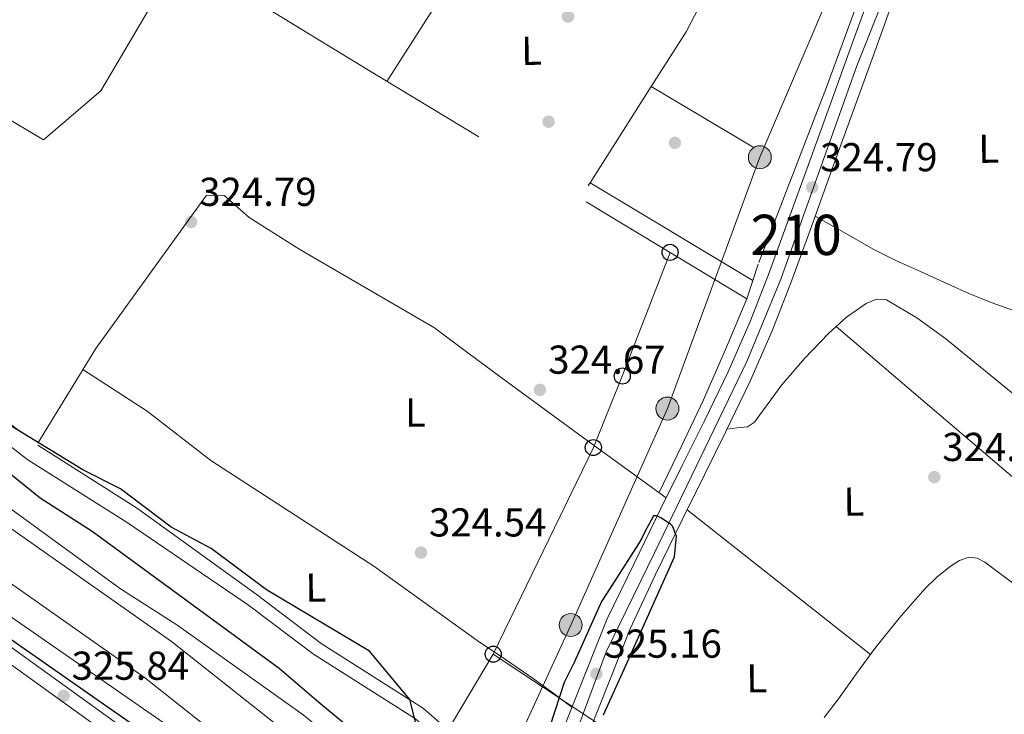
# Model space of a CAD drawing. Extents: x 573860 to 580774, y 687392 to 692094.
# Drawn here: x 579094 to 579339, y 689794 to 689967 of the extents above; entities that cross this region are included whole.
import ezdxf
from ezdxf.enums import TextEntityAlignment as Align

# ---------------------------------------------------------------- set-up
doc = ezdxf.new("R2010")
doc.units = 0
doc.header["$MEASUREMENT"] = 0
for name, pattern in [('DGN Style 2', [77.73067, 46.638402, -31.092268]), ('DGN Style 3', [108.82293800000001, 77.73067, -31.092268]), ('DGN Style 4', [124.44680267000001, 62.18453600000001, -31.092268, 0.07773067, -31.092268]), ('DGN Style 7', [155.46134, 69.957603, -31.092268, 23.319201, -31.092268])]:
    doc.linetypes.add(name, pattern=pattern)
for name, color, linetype in [('Nivel 13', 7, 'Continuous'), ('Nivel 16', 7, 'Continuous'), ('Nivel 17', 7, 'Continuous'), ('Nivel 20', 7, 'Continuous'), ('Nivel 21', 7, 'Continuous'), ('Nivel 23', 7, 'Continuous'), ('Nivel 25', 7, 'Continuous'), ('Nivel 32', 7, 'Continuous'), ('Nivel 33', 7, 'Continuous'), ('Nivel 36', 7, 'Continuous'), ('Nivel 37', 7, 'Continuous'), ('Nivel 4', 7, 'Continuous'), ('Nivel 41', 7, 'Continuous'), ('Nivel 48', 7, 'Continuous'), ('Nivel 5', 7, 'Continuous'), ('Nivel 51', 7, 'Continuous'), ('Nivel 54', 7, 'Continuous'), ('Nivel 7', 7, 'Continuous')]:
    doc.layers.add(name, color=color, linetype=linetype)
doc.styles.add('Style-arial', font='arial.shx', dxfattribs={"bigfont": 'arialbig.shx'})
doc.styles.add('Style-arialn', font='arialn.shx', dxfattribs={"bigfont": 'arialnbig.shx'})

# ---------------------------------------------------------------- blocks, each defined once
blk = doc.blocks.new('5PATER_3')
at = {"layer": 'Nivel 7', "linetype": 'Continuous', "lineweight": 0}
h = blk.add_hatch(color=53, dxfattribs=at)
edge = h.paths.add_edge_path()
edge.add_ellipse((0, 0), major_axis=(-1.08167476845974, -1.124404440453701), ratio=0.999422240966032, start_angle=0, end_angle=360)
blk = doc.blocks.new('5PERFI_2')
at = {"layer": 'Nivel 17', "linetype": 'Continuous', "lineweight": 0}
h = blk.add_hatch(color=7, dxfattribs=at)
edge = h.paths.add_edge_path()
edge.add_arc((0, 0), 1.559999998418914, 315.7206585668438, 675.7206585668438)
blk = doc.blocks.new('5PATER')
at = {"layer": 'Nivel 7', "linetype": 'Continuous', "lineweight": 0}
h = blk.add_hatch(color=53, dxfattribs=at)
edge = h.paths.add_edge_path()
edge.add_ellipse((0, 0), major_axis=(-1.095731442945027, -1.110710700472634), ratio=0.9994222409660319, start_angle=0, end_angle=360)
blk = doc.blocks.new('5PTT')
at = {"layer": 'Nivel 33', "color": 7, "linetype": 'Continuous', "lineweight": 30}
blk.add_circle((0.0002382684033364058, 0.0004306400660425425, -0.0002722697350350245), 1.995000008135511, dxfattribs=at)
blk = doc.blocks.new('5PELE')
at = {"layer": 'Nivel 32', "linetype": 'Continuous', "lineweight": 0}
h = blk.add_hatch(color=9, dxfattribs=at)
edge = h.paths.add_edge_path()
edge.add_arc((-0.0002000001259148121, 0), 2.85, 0, 360)
at = {"layer": 'Nivel 32', "color": 8, "linetype": 'Continuous', "lineweight": 0}
blk.add_circle((-0.0002000001259148121, 0, -0.0002957369275691235), 2.85, dxfattribs=at)

msp = doc.modelspace()

# ---------------------------------------------------------------- linework, layer by layer
at = {"layer": 'Nivel 13', "color": 4, "linetype": 'Continuous', "lineweight": 13}
for points in [[(578149.96, 690005.5630000001, 317.183), (578156.74, 690005.5079999999, 317.203), (578246.4950000001, 690002.909, 316.145), (578352.0719999999, 689999.9210000001, 316.565), (578472.429, 689996.658, 315.932), (578614.726, 689992.2660000001, 316.354), (578649.1089999999, 689992.3019999999, 316.354), (578679.064, 689990.6270000001, 316.75), (578681.27, 689990.625, 316.75), (578752.818, 689990.567, 316.776), (578777.281, 689987.0020000001, 316.715), (578843.0220000001, 689971.5360000001, 315.932), (578862.801, 689968.602, 316.331), (578875.4099999999, 689965.9099999999, 316.354), (578896.281, 689959.815, 316.354), (578913.284, 689953.0730000001, 316.327), (578932.1410000001, 689943.381, 316.156), (578949.2509999999, 689933.04, 316.355), (579013.8030000001, 689886.3160000001, 316.352), (579066.0449999999, 689845.2520000001, 316.006), (579125.378, 689803.565, 316.565), (579175.6969999999, 689763.666, 316.354), (579176.865, 689762.7790000001, 316.365)], [(578709.6370000001, 690001.7209999999, 316.093), (578753.628, 690001.685, 316.776), (578779.3589999999, 689997.935, 316.715), (578845.1140000001, 689982.466, 315.932), (578864.7790000001, 689979.5490000001, 316.331), (578878.132, 689976.6980000001, 316.354), (578899.896, 689970.342, 316.354), (578917.885, 689963.209, 316.327), (578937.564, 689953.095, 316.156), (578955.396, 689942.317, 316.355), (579020.5009999999, 689895.193, 316.352), (579072.6810000001, 689854.1780000001, 316.006), (579132.033, 689812.477, 316.565), (579182.5149999999, 689772.449, 316.354), (579194.973, 689762.983, 316.463)]]:
    msp.add_polyline3d(points, dxfattribs=at)
at = {"layer": 'Nivel 16', "color": 1, "linetype": 'Continuous', "lineweight": 13, "extrusion": (0.01430579519726798, 0.02255124369039363, 0.9996433292088686), "elevation": 24173.66696990389, "flags": 128}
msp.add_lwpolyline([(-119543.8116099414, -892590.1751021498), (-119543.8116099414, -892574.0364512149)], dxfattribs=at)
at = {"layer": 'Nivel 16', "color": 1, "linetype": 'Continuous', "lineweight": 13, "extrusion": (0.01429330858405849, 0.02253035401073794, 0.9996439788634112), "elevation": 24152.02145596889, "flags": 128}
msp.add_lwpolyline([(-119522.1898848541, -892577.5179784324), (-119522.1898848539, -892549.1839996437)], dxfattribs=at)
at = {"layer": 'Nivel 16', "color": 1, "linetype": 'Continuous', "lineweight": 13, "extrusion": (0.04080923829515532, -0.02428460916331083, 0.9988717954910703), "elevation": 7211.15139565639, "flags": 128}
msp.add_lwpolyline([(889129.7288431609, -144775.081414777), (889129.7288431609, -144804.5623767186)], dxfattribs=at)
at = {"layer": 'Nivel 16', "color": 1, "linetype": 'Continuous', "lineweight": 13, "extrusion": (0.0141319751547797, 0.02227223493344296, 0.9996520568824407), "elevation": 23880.49080862811, "flags": 128}
msp.add_lwpolyline([(-119453.077523759, -892565.7422859964), (-119453.0775237589, -892564.8703261348)], dxfattribs=at)
at = {"layer": 'Nivel 20', "color": 7, "linetype": 'DGN Style 2', "lineweight": 0, "extrusion": (-0.03939762343093035, -0.1225975735335162, 0.9916741714049472), "elevation": -107080.4119838762, "flags": 128}
msp.add_lwpolyline([(340425.1370024856, 827146.1050345947), (340425.1370024856, 827141.3291674484)], dxfattribs=at)
at = {"layer": 'Nivel 20', "color": 7, "linetype": 'DGN Style 2', "lineweight": 0}
for points in [[(579274.9070000001, 689897.6329999999, 324.117), (579180.5009999999, 689954.6400000001, 324.44), (579134.3319999999, 689982.95, 324.359), (579114.5320000001, 689949.27, 324.359), (579100.24, 689937.122, 324.843), (579057.409, 689962.585, 324.601), (579106.6740000001, 690049.051, 324.359), (579129.8500000001, 690109.601, 324.843), (579133.466, 690117.4880000001, 324.843), (579108.592, 690126.2550000001, 325.004), (579150.5020000001, 690236.7579999999, 324.883), (579236.131, 690237.628, 324.883), (579291.754, 690196.023, 324.641), (579351.092, 690154.2590000001, 323.915), (579396.108, 690119.1240000001, 324.197)], [(579321.7849999999, 690013.1200000001, 324.843), (579318.281, 690007.4210000001, 324.762), (579308.017, 689986.656, 324.964), (579294.6499999999, 689950.1680000001, 325.408), (579277.662, 689906.2050000001, 325.287), (579276.3559999999, 689902.142, 324.732)]]:
    msp.add_polyline3d(points, dxfattribs=at)
at = {"layer": 'Nivel 21', "color": 7, "linetype": 'DGN Style 3', "lineweight": 0}
for points in [[(578850.3589999999, 690006.219, 325.196), (578864.5009999999, 689999.3, 325.207), (578905.4439999999, 689987.1000000001, 325.645), (578939.736, 689971.432, 325.407), (578955.818, 689968.905, 325.618), (578972.209, 689954.5449999999, 325.829), (579011.1159999999, 689925.8189999999, 325.191), (579032.307, 689912.551, 325.407), (579098.851, 689861.219, 325.514), (579123.396, 689845.717, 325.196), (579153.038, 689824.2050000001, 324.929), (579169.1740000001, 689812.0109999999, 324.562), (579194.608, 689795.871, 324.535), (579216.3030000001, 689776.9739999999, 325.137), (579220.247, 689772.9169999999, 325.126), (579221.0349999999, 689771.26, 325.368)], [(578745.7660000001, 689960.7930000001, 319.247), (578766.675, 689963.0090000001, 320.244), (578796.443, 689960.99, 323.435), (578852.7690000001, 689958.0930000001, 325.592), (578869.7479999999, 689954.243, 325.425), (578898.6410000001, 689944.8389999999, 325.79), (578907.7550000001, 689940.737, 325.793), (578928.75, 689928.398, 326.001), (578990.7820000001, 689885.6740000001, 326.001), (579063.9569999999, 689831.4210000001, 325.368), (579137.1769999999, 689778.729, 325.334), (579158.1910000001, 689762.568, 325.148)]]:
    msp.add_polyline3d(points, dxfattribs=at)
at = {"layer": 'Nivel 21', "color": 7, "linetype": 'Continuous', "lineweight": 0}
for points in [[(579219.023, 689767.8430000001, 325.368), (579217.5149999999, 689771.0179999999, 325.126), (579214.044, 689774.5889999999, 325.137), (579192.6399999999, 689793.233, 324.535), (579167.3019999999, 689809.311, 324.562), (579151.1229999999, 689821.538, 324.929), (579121.0719999999, 689842.038, 325.196), (579096.355, 689857.649, 325.514), (579029.817, 689908.976, 325.407), (579008.665, 689922.219, 325.191), (578969.4780000001, 689951.152, 325.829), (578953.898, 689964.8019999999, 325.618), (578938.47, 689967.226, 325.407), (578903.9110000001, 689983.0160000001, 325.645), (578862.912, 689995.233, 325.207), (578848.446, 690002.31, 325.196)], [(579218.3489999999, 689766.6980000001, 325.368), (579219.023, 689767.8430000001, 325.368), (579221.0349999999, 689771.26, 325.368), (579222.648, 689773.9990000001, 325.368), (579240.1359999999, 689817.963, 325.579), (579246.8559999999, 689831.7339999999, 325.154), (579253.575, 689845.506, 324.73), (579258.95, 689856.389, 324.55), (579264.344, 689867.2650000001, 324.566), (579270.2420000001, 689879.5009999999, 324.649), (579275.69, 689891.9450000001, 324.73), (579280.2550000001, 689903.693, 324.791), (579284.5959999999, 689915.521, 324.811), (579290.5249999999, 689931.9280000001, 324.746), (579296.4539999999, 689948.3360000001, 324.648), (579301.048, 689961.0460000001, 324.567), (579305.6440000001, 689973.756, 324.485)], [(579224.1429999999, 689764.247, 325.368), (579225.077, 689765.8330000001, 325.368), (579226.49, 689768.233, 325.368), (579228.2649999999, 689771.2479999999, 325.368), (579245.9299999999, 689815.658, 325.579), (579252.19, 689829.131, 325.154), (579258.9029999999, 689842.8910000001, 324.73), (579264.2690000001, 689853.756, 324.55), (579269.676, 689864.658, 324.566), (579275.635, 689877.0220000001, 324.649), (579281.1769999999, 689889.679, 324.73), (579285.807, 689901.5959999999, 324.791), (579290.173, 689913.49, 324.811), (579296.1070000001, 689929.9110000001, 324.746), (579302.0360000001, 689946.3189999999, 324.648), (579306.6300000001, 689959.0279999999, 324.567), (579311.1699999999, 689971.584, 324.485)], [(578746.1440000001, 689957.219, 319.247), (578766.743, 689959.402, 320.244), (578796.229, 689957.402, 323.435), (578852.2749999999, 689954.5190000001, 325.592), (578868.7919999999, 689950.774, 325.425), (578897.3430000001, 689941.4809999999, 325.79), (578906.102, 689937.5390000001, 325.793), (578926.817, 689925.3640000001, 326.001), (578988.6910000001, 689882.7490000001, 326.001), (579061.8360000001, 689828.5179999999, 325.368), (579135.031, 689775.845, 325.334), (579152.3800000001, 689762.5020000001, 325.181)]]:
    msp.add_polyline3d(points, dxfattribs=at)
at = {"layer": 'Nivel 23', "color": 7, "linetype": 'DGN Style 4', "lineweight": 0}
msp.add_polyline3d([(579221.381, 689765.415, 325.11), (579227.49, 689776.413, 325.387), (579239.922, 689809.95, 325.545), (579251.9580000001, 689834.497, 325.09), (579274.9140000001, 689882.0079999999, 324.674), (579283.2860000001, 689902.4680000001, 324.791), (579302.1610000001, 689955.4750000001, 324.596), (579316.6030000001, 689991.692, 324.375)], dxfattribs=at)
at = {"layer": 'Nivel 25', "color": 1, "linetype": 'Continuous', "lineweight": 0, "extrusion": (0.01467658502718307, -0.008830894375066772, 0.9998532958171796), "elevation": 2733.945120863613, "flags": 128}
msp.add_lwpolyline([(579168.8226962623, 689977.4765468249), (579209.1941929089, 689953.1885997623)], dxfattribs=at)
at = {"layer": 'Nivel 25', "color": 1, "linetype": 'Continuous', "lineweight": 0}
msp.add_polyline3d([(579259.807, 689963.969, 325.293), (579268, 689979.7550000001, 324.808), (579150.685, 690053.395, 324.728), (579165.966, 690078.99, 324.889)], dxfattribs=at)
at = {"layer": 'Nivel 32', "color": 6, "linetype": 'DGN Style 7', "lineweight": 0}
msp.add_polyline3d([(579789.092, 690353.594, 309.136), (579782.6699999999, 690317.9480000001, 317.206), (579696.737, 690286.311, 323.579), (579615.267, 690254.2650000001, 324.882), (579542.967, 690213.699, 324.959), (579448.102, 690164.872, 325.109), (579390.9850000001, 690127.9720000001, 324.319), (579350.4809999999, 690066.5020000001, 324.225), (579300.578, 689985.5460000001, 324.504), (579278.112, 689932.7820000001, 324.802), (579255.1699999999, 689870.348, 324.38), (579231.169, 689816.577, 324.926), (579210.354, 689771.0719999999, 325.063), (579206.663, 689763.115, 320.907)], dxfattribs=at)
at = {"layer": 'Nivel 33', "color": 7, "linetype": 'Continuous', "lineweight": 0, "extrusion": (0.2138293345218053, -0.1182055555065007, 0.9696929732370766), "elevation": 42628.14259581279, "flags": 128}
msp.add_lwpolyline([(883929.3380262097, -167854.8798935219), (883901.952156804, -167853.9835526897), (883877.9110138537, -167857.8922535784)], dxfattribs=at)
at = {"layer": 'Nivel 33', "color": 7, "linetype": 'Continuous', "lineweight": 0, "extrusion": (0.1088860755237239, 0.1527803367991146, 0.9822433462460264), "elevation": 168776.4315722889, "flags": 128}
msp.add_lwpolyline([(-71325.97922488628, -881901.7035373193), (-71369.75825280882, -881903.1906543793), (-71393.61427926598, -881903.3239085963)], dxfattribs=at)
at = {"layer": 'Nivel 33', "color": 7, "linetype": 'Continuous', "lineweight": 0}
msp.add_polyline3d([(579255.8300000001, 689909.1529999999, 324.753), (579243.9639999999, 689878.433, 324.453), (579236.784, 689860.6570000001, 324.672), (579211.929, 689809.3430000001, 324.781)], dxfattribs=at)
at = {"layer": 'Nivel 36', "color": 92, "linetype": 'Continuous', "lineweight": 0, "extrusion": (-0.002351814410068065, -0.004703628820140681, 0.9999861723268492), "elevation": -4282.994634166953, "flags": 128}
msp.add_lwpolyline([(579221.125938698, 689996.1392053182), (579202.8835728718, 689967.6298899448), (579184.6392070511, 689939.1215745823)], dxfattribs=at)
at = {"layer": 'Nivel 36', "color": 92, "linetype": 'Continuous', "lineweight": 0, "extrusion": (0.2266528377792971, -0.09132560431112118, 0.9696845492859006), "elevation": 68603.2745827018, "flags": 128}
msp.add_lwpolyline([(856399.4633131525, -270909.2410972521), (856385.7945476328, -270908.9891310541), (856372.1324887653, -270908.5945106026), (856359.3851877227, -270907.8286058374), (856346.6438730578, -270906.9289361326)], dxfattribs=at)
at = {"layer": 'Nivel 36', "color": 92, "linetype": 'Continuous', "lineweight": 0, "extrusion": (1.433860154091484e-14, -0.004841345598965817, 0.9999882806177237), "elevation": -3015.673855226077, "flags": 128}
msp.add_lwpolyline([(579260.047, 689838.6915639883), (579282.798, 689820.7213533886), (579305.55, 689802.7511427887)], dxfattribs=at)
at = {"layer": 'Nivel 36', "color": 92, "linetype": 'Continuous', "lineweight": 0}
for points in [[(579254.8899999999, 689848.169, 324.686), (579234.3570000001, 689863.085, 324.641), (579213.8629999999, 689878.054, 324.597), (579205.5860000001, 689884.2, 324.579), (579197.325, 689890.3670000001, 324.562), (579163.8970000001, 689909.8430000001, 325.104), (579151.3049999999, 689917.817, 324.773), (579145.1540000001, 689923.2550000001, 324.984), (579140.702, 689923.3230000001, 324.984), (579113.2779999999, 689885.31, 324.716), (579098.825, 689861.7520000001, 325.407)], [(579291.862, 689918.163, 323.979), (579299.068, 689914.071, 323.872), (579306.273, 689909.979, 323.764), (579312.075, 689907.078, 323.744), (579317.9990000001, 689904.412, 323.764), (579323.925, 689901.6810000001, 323.759), (579329.8759999999, 689899, 323.751), (579335.578, 689896.719, 323.669), (579341.3589999999, 689894.649, 323.617)], [(579425.182, 689804.6510000001, 323.895), (579415.048, 689813.818, 324.022), (579404.9140000001, 689822.986, 324.15), (579386.4879999999, 689838.038, 323.935), (579367.592, 689852.534, 323.654), (579345.915, 689870.058, 323.761), (579324.2579999999, 689887.6440000001, 323.868), (579317.1129999999, 689892.9070000001, 323.902), (579309.584, 689897.3630000001, 323.935), (579307.0390000001, 689897.56, 323.911), (579304.4909999999, 689896.4610000001, 323.882), (579299.605, 689893.033, 323.881), (579295.212, 689889.1070000001, 323.882), (579289.24, 689882.7760000001, 323.887), (579283.565, 689876.237, 323.895), (579280.817, 689872.531, 323.922), (579278.098, 689868.7779999999, 323.975), (579276.7520000001, 689866.95, 324.07), (579275.0109999999, 689865.845, 324.136), (579272.4879999999, 689865.55, 324.096), (579269.9639999999, 689865.2550000001, 324.056)], [(579297.0360000001, 689890.737, 324.569), (579320.3600000001, 689870.852, 324.247), (579343.6880000001, 689850.969, 323.925), (579360.3729999999, 689836.3160000001, 324.147), (579376.6710000001, 689821.138, 324.461), (579380.699, 689816.5290000001, 324.433), (579383.7280000001, 689811.246, 324.408), (579386.358, 689805.1680000001, 324.401), (579388.987, 689799.091, 324.394)], [(579110.0700000001, 689880.081, 324.869), (579125.9990000001, 689869.712, 324.869), (579141.7849999999, 689857.412, 324.869), (579182.2849999999, 689831.1939999999, 324.626), (579207.9750000001, 689812.733, 324.869), (579214.953, 689808.0519999999, 324.743), (579221.8759999999, 689803.2990000001, 324.757), (579226.6910000001, 689799.7590000001, 325.066), (579231.467, 689796.1699999999, 325.474)], [(579294.1129999999, 689793.6340000001, 324.023), (579297.6499999999, 689798.247, 323.868), (579302.139, 689804.5120000001, 323.902), (579306.635, 689810.7790000001, 323.989), (579312.6680000001, 689818.314, 324.125), (579319.0959999999, 689825.5630000001, 324.257), (579322.0689999999, 689828.5020000001, 324.254), (579325.425, 689831.2039999999, 324.27), (579327.723, 689832.635, 324.341), (579330.121, 689833.3970000001, 324.418), (579332.0619999999, 689833.1699999999, 324.474), (579333.9450000001, 689832.226, 324.512), (579342.5349999999, 689825.8, 324.52)]]:
    msp.add_polyline3d(points, dxfattribs=at)
at = {"layer": 'Nivel 4', "color": 30, "linetype": 'Continuous', "lineweight": 30, "elevation": 325, "flags": 128}
for points in [[(578798.73, 689954.345), (578814.7790000001, 689954.2390000001), (578819.7309999999, 689954.909), (578819.703, 689960.247), (578824.9979999999, 689960.7930000001), (578858.297, 689958.3800000001), (578874.9439999999, 689955.6570000001), (578900.446, 689947.702), (578928.9820000001, 689933.1910000001), (578937.631, 689927.581), (578980.217, 689895.5430000001), (578994.138, 689886.524), (579041.8859999999, 689851.594), (579072.865, 689826.4809999999), (579128.4099999999, 689787.733), (579140.814, 689777.6780000001), (579160.8629999999, 689762.598)], [(579193.456, 689789.2239999999), (579191.2490000001, 689798.095), (579181.1910000001, 689810.058), (579155.6640000001, 689825.3559999999), (579141.8559999999, 689835.558), (579131.922, 689840.8859999999), (579119.368, 689850.439), (579109.9920000001, 689855.092), (579092.131, 689866.0730000001)], [(579082.9569999999, 689861.3829999999), (579099.4439999999, 689848.1570000001), (579112.368, 689839.9199999999), (579158.764, 689805.844), (579168.646, 689797.423), (579177.814, 689789.804)], [(579239.317, 689794.273), (579245.6070000001, 689808.1910000001), (579251.9210000001, 689822.415), (579256.915, 689833.4920000001), (579257.423, 689838.6540000001), (579256.9180000001, 689839.7749999999), (579256.9110000001, 689839.967), (579256.432, 689841.1200000001), (579255.845, 689841.693), (579254.7849999999, 689842.399), (579253.669, 689843.108), (579252.8570000001, 689843.513), (579252.344, 689843.6599999999), (579251.7409999999, 689843.7150000001), (579251.104, 689842.6070000001), (579250.493, 689841.3470000001), (579249.712, 689840.071), (579248.7990000001, 689838.148), (579247.9879999999, 689836.7309999999), (579240.065, 689824.3119999999), (579238.8360000001, 689822.419), (579231.977, 689807.2860000001), (579229.5549999999, 689802.2720000001), (579224.7949999999, 689787.8119999999)]]:
    msp.add_lwpolyline(points, dxfattribs=at)
at = {"layer": 'Nivel 5', "color": 30, "linetype": 'Continuous', "lineweight": 0, "elevation": 320, "flags": 128}
for points in [[(579204.7050000001, 689763.0930000001), (579183.098, 689779.217), (579164.6939999999, 689794.29), (579133.3859999999, 689816.6499999999), (579119.3859999999, 689825.5260000001), (579070.8400000001, 689860.9639999999), (579028.709, 689896.801), (578979.949, 689933.8330000001), (578957.0819999999, 689948.3900000001), (578938.986, 689958.3060000001), (578909.4569999999, 689973.0619999999)], [(578825.436, 689967.551), (578855.564, 689963.311), (578877.8929999999, 689959.135), (578898.3670000001, 689953.962), (578909.406, 689950.273), (578930.1910000001, 689941.942), (578944.612, 689933.3800000001), (578965.767, 689917.024), (578994.469, 689891.1529999999), (579040.3489999999, 689857.905), (579083.385, 689824.639), (579133.182, 689790.1089999999), (579145.8330000001, 689779.3929999999), (579167.6270000001, 689762.6740000001)]]:
    msp.add_lwpolyline(points, dxfattribs=at)
at = {"layer": 'Nivel 51', "color": 4, "linetype": 'Continuous', "lineweight": 13}
msp.add_polyline3d([(578862.801, 689968.602, 316.331), (578875.4099999999, 689965.9099999999, 316.354), (578896.281, 689959.815, 316.354), (578913.284, 689953.0730000001, 316.327), (578932.1410000001, 689943.381, 316.156), (578949.2509999999, 689933.04, 316.355), (579013.8030000001, 689886.3160000001, 316.352), (579066.0449999999, 689845.2520000001, 316.006), (579125.378, 689803.565, 316.565), (579175.6969999999, 689763.666, 316.354), (579176.865, 689762.7790000001, 316.365), (579200.95, 689744.476, 316.584), (579200.95, 689744.476, 325.677), (579207.6570000001, 689753.345, 325.536), (579207.6570000001, 689753.345, 316.573), (579194.973, 689762.983, 316.463), (579182.5149999999, 689772.449, 316.354), (579132.033, 689812.477, 316.565), (579072.6810000001, 689854.1780000001, 316.006), (579020.5009999999, 689895.193, 316.352), (578955.396, 689942.317, 316.355), (578937.564, 689953.095, 316.156), (578917.885, 689963.209, 316.327), (578899.896, 689970.342, 316.354)], dxfattribs=at)
at = {"layer": 'Nivel 54', "color": 33, "linetype": 'Continuous', "lineweight": 0}
for points in [[(579305.6440000001, 689973.756, 324.485), (579301.048, 689961.0460000001, 324.567), (579296.4539999999, 689948.3360000001, 324.648), (579290.5249999999, 689931.9280000001, 324.746), (579284.5959999999, 689915.521, 324.811), (579280.2550000001, 689903.693, 324.791), (579275.69, 689891.9450000001, 324.73), (579270.2420000001, 689879.5009999999, 324.649), (579264.344, 689867.2650000001, 324.566), (579258.95, 689856.389, 324.55), (579253.575, 689845.506, 324.73), (579246.8559999999, 689831.7339999999, 325.154), (579240.1359999999, 689817.963, 325.579), (579222.648, 689773.9990000001, 325.368)], [(579228.2649999999, 689771.2479999999, 325.368), (579245.9299999999, 689815.658, 325.579), (579252.19, 689829.131, 325.154), (579258.9029999999, 689842.8910000001, 324.73), (579264.2690000001, 689853.756, 324.55), (579269.676, 689864.658, 324.566), (579275.635, 689877.0220000001, 324.649), (579281.1769999999, 689889.679, 324.73), (579285.807, 689901.5959999999, 324.791), (579290.173, 689913.49, 324.811), (579296.1070000001, 689929.9110000001, 324.746), (579302.0360000001, 689946.3189999999, 324.648), (579306.6300000001, 689959.0279999999, 324.567), (579311.1699999999, 689971.584, 324.485)]]:
    msp.add_polyline3d(points, dxfattribs=at)

# ---------------------------------------------------------------- block references
at = {"layer": 'Nivel 17', "color": 7, "linetype": 'Continuous', "lineweight": 0}
for p in [(579225.663, 689941.619, 324.893), (579257.0220000001, 689936.3800000001, 324.893)]:
    msp.add_blockref('5PERFI_2', p, dxfattribs=at)
at = {"layer": 'Nivel 32', "color": 8, "linetype": 'Continuous', "lineweight": 0}
for p in [(579278.112, 689932.7820000001, 324.802), (579255.1699999999, 689870.348, 324.38), (579231.169, 689816.577, 324.926)]:
    msp.add_blockref('5PELE', p, dxfattribs=at)
at = {"layer": 'Nivel 33', "color": 7, "linetype": 'Continuous', "lineweight": 30}
for p in [(579255.8300000001, 689909.1529999999, 324.753), (579243.9639999999, 689878.433, 324.453), (579236.784, 689860.6570000001, 324.672), (579211.929, 689809.3430000001, 324.781)]:
    msp.add_blockref('5PTT', p, dxfattribs=at)
at = {"layer": 'Nivel 7', "color": 53, "linetype": 'Continuous', "lineweight": 0}
for name, p in [('5PATER_3', (579230.483, 689967.7150000001, 324.666)), ('5PATER_3', (579291.101, 689925.2919999999, 324.788)), ('5PATER', (579136.932, 689916.6910000001, 324.788)), ('5PATER_3', (579223.513, 689874.9979999999, 324.666)), ('5PATER_3', (579321.422, 689853.3160000001, 324.299)), ('5PATER_3', (579193.979, 689834.5700000001, 324.544)), ('5PATER_3', (579237.544, 689804.45, 325.155)), ('5PATER', (579105.264, 689798.977, 325.844))]:
    msp.add_blockref(name, p, dxfattribs=at)

# ---------------------------------------------------------------- texts
at = {"layer": 'Nivel 37', "color": 92, "linetype": 'Continuous', "lineweight": 0, "style": 'Style-arialn'}
for height, p in [(6.999972, (579221.4469692386, 689959.226283353, 324.751)), (6.999978, (579334.9319710119, 689934.8942863755, 324.49)), (6.999978, (579301.4759710119, 689847.2542863756, 324.171)), (6.999978, (579167.8779710119, 689825.8892863756, 324.865)), (6.999984, (579277.3429727852, 689803.341289398, 324.366))]:
    msp.add_text('L', height=height, rotation=0.7205472307610692, dxfattribs=at).set_placement(p, align=Align.MIDDLE_CENTER)
msp.add_text('L', height=7.000002, dxfattribs=at).set_placement((579192.6141597833, 689869.3660009999, 324.58), align=Align.MIDDLE_CENTER)
at = {"layer": 'Nivel 41', "color": 7, "linetype": 'Continuous', "lineweight": 0, "style": 'Style-arial'}
for s, p in [('324.79', (579293.0860000001, 689929.2919999999, 324.788)), ('324.79', (579138.9180000001, 689920.6910000001, 324.788)), ('324.67', (579225.564, 689878.9979999999, 324.666)), ('324.30', (579323.408, 689857.3160000001, 324.299)), ('324.54', (579195.9639999999, 689838.5700000001, 324.544)), ('325.16', (579239.53, 689808.45, 325.155)), ('325.84', (579107.25, 689802.977, 325.844))]:
    msp.add_text(s, height=7.000002, dxfattribs=at).set_placement(p)
at = {"layer": 'Nivel 48', "color": 7, "linetype": 'Continuous', "lineweight": 0, "style": 'Style-arialn'}
msp.add_text('210', height=10.000002, dxfattribs=at).set_placement((579287.1276600079, 689913.490001, 324.809), align=Align.MIDDLE_CENTER)

doc.saveas('drawing.dxf')
